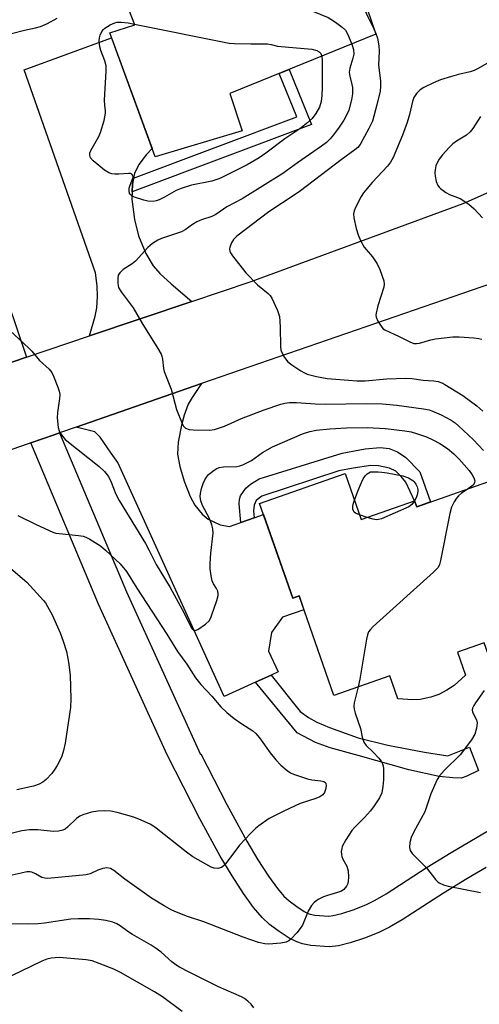
# Model space of a CAD drawing. Units: inches. Extents: x 1171769 to 1177769, y 521460 to 525460.
# Drawn here: x 1173648 to 1173774, y 522793 to 523061 of the extents above; entities that cross this region are included whole.
import ezdxf

# ---------------------------------------------------------------- set-up
doc = ezdxf.new("R2010")
doc.units = ezdxf.units.IN
doc.header["$MEASUREMENT"] = 0
for name, color, linetype in [('BLDG-Footprint', 5, 'Continuous'), ('TRANS-Driveway', 251, 'Continuous'), ('TRANS-Non Street Sidewalk', 7, 'Continuous'), ('TRANS-Road', 130, 'Continuous'), ('Undefined', 1, 'Continuous')]:
    doc.layers.add(name, color=color, linetype=linetype)

msp = doc.modelspace()

# ---------------------------------------------------------------- linework, layer by layer
at = {"layer": 'BLDG-Footprint'}
for points, elevation in [([(1173732.25, 523095.79), (1173745.38, 523057.17), (1173705.62, 523041.04), (1173709, 523030.92), (1173685.37, 523023.79), (1173673, 523057.54), (1173679.75, 523059.79), (1173674.12, 523074.42), (1173689.87, 523080.04), (1173687.62, 523084.92), (1173701.5, 523089.79), (1173703.75, 523086.42), (1173714.25, 523090.54), (1173715, 523095.42), (1173724.38, 523098.79)], 250.64), ([(1173737.04, 522937.65), (1173741.43, 522925.13), (1173755.97, 522930.22), (1173756.54, 522928.59), (1173780.77, 522937.09), (1173795.06, 522896.32), (1173792.75, 522891.11), (1173780.48, 522886.81), (1173776.1, 522888.22), (1173774.92, 522891.58), (1173767.61, 522889.02), (1173769.81, 522882.75), (1173766.71, 522879.93), (1173764.69, 522878.65), (1173762.51, 522877.53), (1173760.33, 522876.78), (1173757.5, 522876.11), (1173755.49, 522876.02), (1173751.37, 522876.28), (1173749.17, 522882.56), (1173734, 522877.24), (1173724.51, 522904.34), (1173722.78, 522903.74), (1173713.75, 522929.48)], 252.25)]:
    msp.add_lwpolyline(points, close=True, dxfattribs=dict(at, elevation=elevation))
at = {"layer": 'TRANS-Driveway'}
for points in [[(1173679.44, 523018.05), (1173679.12, 523016.32), (1173679.07, 523014.32), (1173679.02, 523012.27), (1173679.72, 523006.74), (1173680.79, 523002.3), (1173682.78, 522997.52), (1173684.75, 522994.13), (1173686.6, 522992.11), (1173689.7, 522989.24), (1173695.28, 522984.45), (1173667.44, 522975.09), (1173668.98, 522980.45), (1173669.42, 522982.73), (1173669.61, 522985.84), (1173669.57, 522988.68), (1173669.11, 522992.21), (1173649.68, 523047.49), (1173673.48, 523056.22), (1173684.53, 523026.08), (1173682.85, 523024.4), (1173680.91, 523021.71), (1173679.67, 523019.31)], [(1173708.65, 522924.28), (1173712.31, 522925.57), (1173714.82, 522926.44), (1173722.78, 522903.74), (1173724.51, 522904.34), (1173725.83, 522900.55), (1173719.97, 522898.5), (1173717.03, 522894.38), (1173716.21, 522889.25), (1173718.77, 522883.62), (1173716.95, 522882.79), (1173712.64, 522880.83), (1173704.07, 522876.94), (1173675.15, 522940.61), (1173673.32, 522943.15), (1173670.34, 522947.54), (1173668.89, 522949), (1173663.79, 522950.26), (1173697.98, 522962.1), (1173695.36, 522958.33), (1173694.31, 522956.47), (1173693.26, 522953.55), (1173692.46, 522950.77), (1173691.62, 522946.16), (1173691.45, 522942.88), (1173692.06, 522939.54), (1173693.23, 522935.58), (1173694.86, 522931.33), (1173696.11, 522929), (1173698.13, 522926.6), (1173699.73, 522925.21), (1173702.99, 522923.62), (1173705.52, 522923.19)]]:
    msp.add_lwpolyline(points, close=True, dxfattribs=at)
at = {"layer": 'TRANS-Non Street Sidewalk'}
for points in [[(1173622.3, 523076.63), (1173624.16, 523056.57), (1173625.1, 523049.34), (1173625.99, 523044.24), (1173627.43, 523038.3), (1173629.68, 523030.59), (1173637.43, 523007.25), (1173650.3, 522969.33), (1173643.04, 522966.88), (1173630.17, 523004.81), (1173622.36, 523028.31), (1173620.03, 523036.33), (1173618.49, 523042.67), (1173617.52, 523048.19), (1173616.54, 523055.72), (1173614.67, 523076)], [(1173775.48, 522830.42), (1173770.18, 522827.36), (1173763.83, 522823.42), (1173752.58, 522816.14), (1173749.11, 522814.13), (1173746.24, 522812.74), (1173742.35, 522811.18), (1173738.45, 522809.88), (1173735.26, 522809.09), (1173732.73, 522808.82), (1173727.71, 522809.21), (1173725.47, 522809.64), (1173723.9, 522810.13), (1173721.78, 522811.19), (1173719.07, 522812.94), (1173716.47, 522814.92), (1173714.42, 522816.79), (1173712.07, 522819.54), (1173709.34, 522823.33), (1173706.26, 522828.09), (1173703.06, 522833.47), (1173697.52, 522843.68), (1173688.56, 522861.05), (1173669.86, 522902.07), (1173651.44, 522945.98), (1173657.81, 522948.19), (1173659.32, 522948.71), (1173677.48, 522905.4), (1173697.67, 522861.12), (1173697.77, 522861.35), (1173704.88, 522847.57), (1173710.3, 522837.57), (1173713.32, 522832.48), (1173716.21, 522828.03), (1173718.62, 522824.69), (1173720.4, 522822.59), (1173721.8, 522821.33), (1173723.86, 522819.76), (1173725.92, 522818.42), (1173727.02, 522817.87), (1173727.49, 522817.72), (1173728.82, 522817.47), (1173732.6, 522817.17), (1173733.81, 522817.3), (1173736.13, 522817.87), (1173739.48, 522819), (1173742.88, 522820.35), (1173745.2, 522821.48), (1173748.24, 522823.24), (1173759.37, 522830.45), (1173765.91, 522834.5), (1173776.1, 522840.45)]]:
    msp.add_lwpolyline(points, dxfattribs=at)
for points in [[(1173679.07, 523014.32), (1173679.12, 523016.32), (1173679.44, 523018.05), (1173723.85, 523034.72), (1173719.08, 523046.5), (1173721.79, 523047.6), (1173727.86, 523032.64)], [(1173712.31, 522925.57), (1173708.65, 522924.28), (1173708.19, 522929.34), (1173708.3, 522930.64), (1173708.6, 522931.54), (1173709.97, 522933.67), (1173711.24, 522934.71), (1173713.67, 522936.18), (1173736.23, 522943.16), (1173742.54, 522944.39), (1173746.61, 522944.69), (1173749.04, 522944.46), (1173751.26, 522943.49), (1173753.59, 522942), (1173757.38, 522938.09), (1173760.25, 522929.89), (1173756.54, 522928.59), (1173755.97, 522930.22), (1173753.57, 522935.25), (1173752.34, 522936.85), (1173750.87, 522938.27), (1173749.08, 522939.08), (1173746.12, 522939.76), (1173744.07, 522939.78), (1173739.23, 522939.11), (1173735.34, 522938.35), (1173714.34, 522931.46), (1173712.78, 522930.33), (1173712.28, 522929.01), (1173712.13, 522927.48)], [(1173712.64, 522880.83), (1173716.95, 522882.79), (1173724.83, 522872.88), (1173727.06, 522871.21), (1173729.3, 522870), (1173732.77, 522868.49), (1173740.62, 522865.7), (1173748.69, 522863.73), (1173758.66, 522861.82), (1173765.04, 522860.81), (1173770.9, 522863.12), (1173773.39, 522856.78), (1173770.2, 522855.26), (1173768.62, 522854.76), (1173766.37, 522854.77), (1173762.6, 522855.18), (1173754.42, 522856.98), (1173740.6, 522860.84), (1173732.98, 522862.95), (1173728.96, 522864.4), (1173724.03, 522867.05)]]:
    msp.add_lwpolyline(points, close=True, dxfattribs=at)
at = {"layer": 'TRANS-Road'}
for points in [[(1173423.17, 522904.15), (1173441.03, 522906.55), (1173457.29, 522910.3), (1173514.38, 522923.47), (1173530.44, 522928.89), (1173560.4, 522939.01), (1173612.04, 522956.46), (1173643.04, 522966.88), (1173650.3, 522969.33), (1173667.44, 522975.09), (1173695.28, 522984.45), (1173711.43, 522989.88), (1173769.16, 523011.15), (1173798.67, 523024.17)], [(1173784.78, 522992.05), (1173697.98, 522962.1), (1173663.79, 522950.26), (1173659.32, 522948.71), (1173657.81, 522948.19), (1173651.44, 522945.98), (1173650.72, 522945.73), (1173631.57, 522939.1), (1173629.04, 522938.23), (1173606.04, 522930.33), (1173574.71, 522919.57), (1173519.16, 522900.04), (1173471.85, 522889.18), (1173438.4, 522884.85), (1173406.88, 522880.76)]]:
    msp.add_lwpolyline(points, dxfattribs=at)
at = {"layer": 'Undefined'}
msp.add_line((1173743.04, 522925.69, 254), (1173741, 522926.35, 254), dxfattribs=at)
for points, elevation in [([(1173675.27, 523071.44), (1173676.95, 523071.95), (1173679.78, 523072.56), (1173681.23, 523072.65), (1173690.58, 523072.85), (1173715.69, 523076.08), (1173728.2, 523076.77), (1173729.66, 523076.74), (1173731.06, 523076.56), (1173732.12, 523076.27), (1173733.4, 523075.77), (1173734.12, 523075.39), (1173734.77, 523074.88), (1173735.92, 523073.66), (1173738.19, 523070.66), (1173740.11, 523068.38), (1173740.84, 523067.18), (1173743.23, 523061.88), (1173744.86, 523058.69)], 248), ([(1173677.05, 523066.81), (1173678.96, 523066.7), (1173695.31, 523064.72), (1173697.39, 523064.53), (1173699.48, 523064.57), (1173720.86, 523065.65), (1173722.32, 523065.65), (1173723.19, 523065.53), (1173724.62, 523065.14), (1173725.74, 523064.72), (1173728.42, 523063.42), (1173732.43, 523061.7), (1173733.19, 523061.29), (1173734.4, 523060.5), (1173736.25, 523059.15), (1173737.12, 523058.25), (1173737.65, 523057.33), (1173738.83, 523054.51)], 250), ([(1173646.26, 523057.38), (1173649.73, 523058.26), (1173652.76, 523058.89), (1173654.12, 523059.33), (1173656.02, 523060.13), (1173658.66, 523061.54)], 250), ([(1173730.67, 523051.2), (1173730.78, 523049.95), (1173730.83, 523042.8), (1173730.72, 523040.55), (1173730.49, 523038.92), (1173730.03, 523037.31), (1173729.08, 523035.57), (1173728.05, 523034.21), (1173726.55, 523032.88), (1173724.72, 523031.47), (1173720.6, 523028.71), (1173715.48, 523024.78), (1173713.63, 523023.55), (1173710.38, 523021.67), (1173703.62, 523018.27), (1173702.65, 523017.83), (1173700.74, 523017.2), (1173695.25, 523016.08), (1173692.39, 523015.24), (1173691.03, 523014.69), (1173687.88, 523012.83), (1173686.38, 523012.14), (1173685.61, 523011.86), (1173684.81, 523011.69), (1173683.35, 523011.72), (1173682.23, 523011.99), (1173679.74, 523012.84), (1173678.99, 523013.18), (1173678.43, 523013.64), (1173678.23, 523014.29), (1173678.28, 523015.3), (1173678.53, 523016.13), (1173679.11, 523017.52), (1173679.3, 523018.3), (1173679.23, 523018.75), (1173678.99, 523019.09), (1173678.59, 523019.25), (1173678.07, 523019.29), (1173675.43, 523019.09), (1173674.31, 523019.08), (1173673.51, 523019.18), (1173672.75, 523019.43), (1173671.57, 523020.2), (1173668.41, 523022.75), (1173667.71, 523023.58), (1173667.52, 523024.28), (1173667.57, 523024.78), (1173667.86, 523025.55), (1173670.01, 523029.37), (1173670.48, 523030.42), (1173671.44, 523033.73), (1173671.84, 523035.68), (1173671.82, 523036.44), (1173671.62, 523037.83), (1173671.58, 523039.21), (1173671.97, 523047.15), (1173671.96, 523048.61), (1173671.66, 523049.95), (1173670.53, 523052.73), (1173670.25, 523053.78), (1173670.08, 523055.43), (1173670.15, 523056.21), (1173670.32, 523056.97), (1173670.78, 523057.9), (1173671.27, 523058.51), (1173671.66, 523058.87), (1173673.08, 523059.77), (1173674.35, 523060.32), (1173675, 523060.45), (1173676.09, 523060.46), (1173678.02, 523060.25), (1173679.68, 523059.96)], 252), ([(1173679.68, 523059.96), (1173705.46, 523054.8), (1173706.92, 523054.67), (1173711.33, 523054.53), (1173715.88, 523054.58), (1173716.94, 523054.4), (1173718.61, 523053.9), (1173728, 523053.15), (1173729.31, 523052.8), (1173729.97, 523052.44), (1173730.41, 523051.92), (1173730.67, 523051.2)], 252), ([(1173744.86, 523058.69), (1173745.43, 523057.43), (1173745.87, 523056.13), (1173746.22, 523054.01), (1173746.27, 523052.59), (1173746.12, 523048.8), (1173746.65, 523044.47), (1173746.66, 523043.08), (1173746.54, 523041.69), (1173745.71, 523037.97), (1173744.46, 523033.57), (1173743.53, 523031.55), (1173741.11, 523027.15), (1173740.47, 523026.36), (1173739.69, 523025.69), (1173735.93, 523023.04), (1173724.89, 523014.61), (1173723.47, 523013.59), (1173716.28, 523008.87), (1173707.56, 523002.19), (1173706.67, 523001.31), (1173706.14, 523000.44), (1173705.67, 522999.21), (1173705.6, 522998.72), (1173705.66, 522998.16), (1173705.87, 522997.65), (1173706.34, 522996.92), (1173710.05, 522992.25), (1173713.23, 522988.97), (1173716.08, 522986.61), (1173716.61, 522986.05), (1173717.07, 522985.37), (1173718.64, 522981.99), (1173719.17, 522980.37), (1173719.4, 522977.57), (1173719.42, 522972.12), (1173719.55, 522971.29), (1173719.73, 522970.75), (1173720.55, 522969.19), (1173721.44, 522968.06), (1173722.56, 522967.2), (1173724.96, 522965.61), (1173725.94, 522965.02), (1173726.72, 522964.66), (1173729.24, 522964.03), (1173732.11, 522963.53), (1173737.93, 522963), (1173740.24, 522962.89), (1173742.5, 522962.87), (1173748.43, 522963.36), (1173753.53, 522963.57), (1173755.17, 522963.47), (1173758.29, 522963.03), (1173761.21, 522962.81), (1173762.35, 522962.64), (1173763.41, 522962.29), (1173764.19, 522961.89), (1173769.09, 522958.87), (1173772.89, 522956.07), (1173774.53, 522954.62)], 248), ([(1173738.83, 523054.51), (1173739.3, 523053.04), (1173739.38, 523051.8), (1173739.18, 523050.71), (1173738.33, 523047.92), (1173738.17, 523046.82), (1173738.28, 523045.81), (1173738.91, 523043.53), (1173739.04, 523042.68), (1173739.04, 523040.99), (1173738.74, 523039.31), (1173738.04, 523036.55), (1173737.26, 523034.78), (1173736.71, 523033.82), (1173735.41, 523031.92), (1173733.9, 523029.8), (1173733, 523028.72), (1173731.93, 523027.73), (1173730.58, 523026.7), (1173724.1, 523022.21), (1173720.08, 523019.24), (1173709.01, 523012.43), (1173704.84, 523010.22), (1173701.85, 523008.1), (1173700.78, 523007.62), (1173697.94, 523006.66), (1173696.7, 523006.1), (1173695.5, 523005.44), (1173693.48, 523003.99), (1173692.52, 523003.44), (1173687.08, 523001.61), (1173686.05, 523001.12), (1173684.59, 523000.21), (1173683.31, 522999.11), (1173679.94, 522995.39), (1173679.05, 522994.7), (1173676.65, 522993.15), (1173675.68, 522992.26), (1173675.3, 522991.63), (1173675.13, 522990.82), (1173675.14, 522989.36), (1173675.36, 522988.24), (1173676.05, 522987.04), (1173679.36, 522982.68), (1173681.72, 522978.62), (1173686.05, 522971.63), (1173686.92, 522970.09), (1173687.14, 522969.55), (1173687.34, 522968.76), (1173687.61, 522966.21), (1173687.78, 522965.44), (1173689.64, 522960.61), (1173691.1, 522955.09), (1173692.64, 522951.25), (1173693.05, 522950.51), (1173693.61, 522949.98), (1173694.6, 522949.64), (1173695.71, 522949.5), (1173700.08, 522949.44), (1173701.5, 522949.58), (1173704.24, 522950.52), (1173708.79, 522952.59), (1173714.96, 522954.99), (1173719.55, 522956.5), (1173720.62, 522956.76), (1173721.94, 522956.96), (1173723.78, 522957), (1173728.85, 522956.64), (1173731.6, 522956.53), (1173742.88, 522956.67), (1173747.19, 522956.58), (1173751.12, 522956.23), (1173758.41, 522955.23), (1173759.93, 522954.93), (1173760.69, 522954.7), (1173763.17, 522953.62), (1173765.9, 522952.16), (1173766.97, 522951.4), (1173767.88, 522950.62), (1173771.98, 522946.76), (1173774.71, 522943.91)], 250), ([(1173775.63, 523049.2), (1173773.28, 523047.84), (1173772.2, 523047.34), (1173771.08, 523046.99), (1173767.95, 523046.27), (1173766.02, 523045.7), (1173763, 523044.77), (1173761.12, 523043.99), (1173758.49, 523042.65), (1173757.5, 523042.04), (1173756.51, 523041.07), (1173755.73, 523039.93), (1173755.34, 523038.9), (1173754.6, 523035.37), (1173753.92, 523033.2), (1173752.66, 523029.7), (1173750.13, 523023.65), (1173749.4, 523022.41), (1173748.54, 523021.26), (1173744.41, 523016.81), (1173742.91, 523015.12), (1173742.04, 523014.01), (1173741.44, 523013.02), (1173739.98, 523010.18), (1173739.51, 523009.13), (1173739.3, 523008.34), (1173739.37, 523007.21), (1173740.08, 523004.32), (1173740.6, 523002.63), (1173741.27, 523001.03), (1173742.22, 522999.26), (1173744.5, 522996.61), (1173745.77, 522994.72), (1173746.51, 522993.13), (1173747.55, 522990.05), (1173747.67, 522989.2), (1173747.57, 522988.36), (1173745.97, 522983.26), (1173745.47, 522981.25), (1173745.42, 522980.69), (1173745.49, 522980.15), (1173745.92, 522979.12), (1173747, 522977.43), (1173747.39, 522977.02), (1173747.83, 522976.7), (1173751.72, 522974.91), (1173754.66, 522973.43), (1173755.72, 522973.06), (1173756.47, 522972.98), (1173757.28, 522973.07), (1173760.4, 522973.99), (1173761.68, 522974.29), (1173766.36, 522974.79), (1173768.12, 522974.82), (1173772.07, 522974.54), (1173773.46, 522974.38), (1173774.27, 522974.16)], 246), ([(1173773.93, 523034.78), (1173771.83, 523031.51), (1173771.11, 523030.61), (1173770.05, 523029.75), (1173767.34, 523028.06), (1173766.4, 523027.4), (1173765.33, 523026.38), (1173763.53, 523024.4), (1173762.67, 523023.21), (1173762.1, 523022.2), (1173761.78, 523021.4), (1173761.51, 523020.28), (1173761.43, 523019.43), (1173761.52, 523018.55), (1173761.87, 523017.12), (1173762.28, 523016.04), (1173762.6, 523015.57), (1173763.01, 523015.17), (1173764.45, 523014.13), (1173765.47, 523013.61), (1173768.33, 523012.49), (1173770.68, 523010.96), (1173772.21, 523009.66), (1173774.45, 523007.26)], 244), ([(1173643.01, 522979.04), (1173650.94, 522971.79), (1173651.75, 522970.94), (1173653.87, 522968.35), (1173656.44, 522966), (1173657.18, 522965.12), (1173657.68, 522964.09), (1173658.82, 522961.09), (1173659.19, 522960), (1173659.36, 522959.17), (1173659.33, 522958.01), (1173658.76, 522954.2), (1173658.65, 522952.74), (1173658.94, 522950.12), (1173659.17, 522949.29), (1173659.42, 522948.77), (1173660.07, 522947.8), (1173660.86, 522946.93), (1173670.12, 522939.51), (1173671.55, 522938.14), (1173672.6, 522936.84), (1173673.37, 522935.3), (1173674.64, 522932.02), (1173675.53, 522930.29), (1173682.66, 522918.58), (1173683.6, 522916.88), (1173685.62, 522912.86), (1173689.44, 522906.62), (1173693.18, 522899.63), (1173694.91, 522896.1), (1173695.33, 522895.42), (1173695.65, 522895.08), (1173696.03, 522894.9), (1173696.24, 522894.9), (1173696.91, 522895.16), (1173699.01, 522896.61), (1173700.03, 522897.58), (1173700.45, 522898.32), (1173700.77, 522899.13), (1173702.11, 522903.03), (1173702.48, 522904.41), (1173702.51, 522904.95), (1173702.35, 522905.64), (1173702.02, 522906.31), (1173701.18, 522907.65), (1173700.87, 522908.4), (1173700.57, 522909.75), (1173700.31, 522911.69), (1173700.32, 522913.11), (1173700.52, 522915.97), (1173701.09, 522921.43), (1173701.03, 522922.57), (1173700.72, 522923.7), (1173700.09, 522925.37), (1173698.19, 522928.9), (1173697.77, 522930.24), (1173697.6, 522931.35), (1173697.65, 522932.19), (1173697.95, 522933.56), (1173698.37, 522934.9), (1173698.87, 522935.94), (1173699.33, 522936.67), (1173699.89, 522937.34), (1173701.01, 522938.27), (1173701.98, 522938.91), (1173702.77, 522939.24), (1173703.9, 522939.49), (1173707.55, 522939.56), (1173708.35, 522939.7), (1173709.17, 522939.99), (1173711.54, 522941.16), (1173714.58, 522943.34), (1173717.23, 522944.87), (1173725.48, 522948.46), (1173727.43, 522949.09), (1173729.13, 522949.4), (1173732.88, 522949.83), (1173737.46, 522950.09), (1173743.04, 522950.16), (1173748.07, 522949.85), (1173753.33, 522949.28), (1173755.04, 522948.94), (1173756.43, 522948.53), (1173759.18, 522947.57), (1173760.95, 522946.79), (1173762.86, 522945.76), (1173764.95, 522944.4), (1173766.67, 522942.99), (1173768.08, 522941.56), (1173770.78, 522938.42), (1173771.66, 522937.23), (1173772.1, 522936.49), (1173772.38, 522935.6), (1173772.29, 522935.05), (1173771.86, 522934.48), (1173770.54, 522933.5)], 252), ([(1173739.59, 522930.38), (1173740.49, 522932.8), (1173741.5, 522935.17), (1173741.99, 522936.21), (1173742.57, 522937.06), (1173743.08, 522937.54), (1173743.93, 522938.07), (1173746.07, 522938.08), (1173747.05, 522938.03), (1173748.48, 522937.83), (1173752.74, 522937.02), (1173754.28, 522936.47), (1173755.47, 522935.73), (1173755.87, 522935.36), (1173756.32, 522934.72), (1173756.65, 522934.01), (1173756.82, 522933.26), (1173756.81, 522932.7), (1173756.63, 522931.85), (1173756.34, 522931.04), (1173755.92, 522930.21)], 254), ([(1173770.54, 522933.5), (1173768.76, 522932.3), (1173767.87, 522931.56), (1173767.35, 522930.91), (1173766.75, 522929.96), (1173765.99, 522928.46), (1173765.54, 522926.75), (1173763.01, 522913.96), (1173762.71, 522912.84), (1173762.33, 522912.08), (1173761.12, 522910.82), (1173744.71, 522896.03), (1173743.91, 522895.18), (1173743.45, 522894.5), (1173743.13, 522893.72), (1173742.87, 522892.57), (1173741.09, 522881.69), (1173740.63, 522879.57)], 252), ([(1173741, 522926.35), (1173739.9, 522926.81), (1173739.5, 522927.13), (1173739.3, 522927.43), (1173739.18, 522927.91), (1173739.18, 522928.7), (1173739.32, 522929.52), (1173739.59, 522930.38)], 254), ([(1173755.92, 522930.21), (1173755.23, 522929.21), (1173754.34, 522928.54), (1173746.95, 522925.31), (1173746.12, 522925.07), (1173745.56, 522925.04), (1173744.7, 522925.19), (1173743.04, 522925.69)], 254), ([(1173647.98, 522926.21), (1173652.93, 522923.77), (1173657.47, 522921.69), (1173658.31, 522921.44), (1173659.17, 522921.3), (1173664.42, 522920.79), (1173665.76, 522920.55), (1173666.49, 522920.28), (1173667.51, 522919.75), (1173670.49, 522917.95), (1173671.84, 522916.78), (1173675.79, 522913.06), (1173677.54, 522911), (1173680.32, 522906.41), (1173688.5, 522893.95), (1173691.44, 522889.17), (1173693.95, 522885.7), (1173696.33, 522882.06), (1173697.79, 522880.19), (1173700.8, 522877.02), (1173703.19, 522874.15), (1173704.88, 522872.56), (1173706.87, 522870.93), (1173708.88, 522869.48), (1173711.89, 522867.56), (1173712.77, 522866.84), (1173713.71, 522865.73), (1173716.68, 522861.6), (1173718.19, 522859.75), (1173719.58, 522858.21), (1173721.26, 522856.79), (1173722.17, 522856.19), (1173722.96, 522855.83), (1173726.84, 522854.51), (1173727.98, 522854.23), (1173730.47, 522853.99), (1173731.2, 522853.82), (1173731.56, 522853.61), (1173731.77, 522853.33), (1173731.89, 522852.64), (1173731.74, 522851.59), (1173731.47, 522850.82), (1173731, 522850.21), (1173730.14, 522849.59), (1173729.08, 522849.14), (1173724.82, 522847.78), (1173720.37, 522845.75), (1173716.37, 522843.7), (1173713.51, 522841.74), (1173712.62, 522840.99), (1173711.34, 522839.74), (1173708.3, 522836.48), (1173704.33, 522831.17), (1173703.77, 522830.65), (1173703.35, 522830.38), (1173702.39, 522830.13), (1173701.39, 522830.18), (1173700.6, 522830.45), (1173695.55, 522833.33), (1173693.86, 522834.56), (1173685.58, 522841.11), (1173684.15, 522842.06), (1173681.49, 522843.31), (1173679.56, 522844.06), (1173675.01, 522845.39), (1173673.28, 522845.75), (1173671.51, 522845.82), (1173669.74, 522845.73), (1173668.03, 522845.44), (1173665.61, 522844.74), (1173664.85, 522844.41), (1173663.93, 522843.75), (1173661.5, 522841.37), (1173660.87, 522840.86), (1173660.17, 522840.52), (1173659.04, 522840.28), (1173657.59, 522840.22), (1173653.35, 522840.61), (1173651.1, 522840.68), (1173649.06, 522840.38), (1173644.35, 522839.16)], 254), ([(1173644.16, 522913.42), (1173650.4, 522908.02), (1173654.89, 522903.07), (1173655.43, 522902.39), (1173656.05, 522901.42), (1173657.25, 522899.14), (1173659.5, 522894.26), (1173660.31, 522892.01), (1173661.18, 522889.16), (1173661.71, 522886.25), (1173662.23, 522882.74), (1173662.39, 522876.3), (1173662.24, 522873.98), (1173660.79, 522864.2), (1173660.4, 522862.23), (1173659.9, 522860.68), (1173659.48, 522859.66), (1173658.66, 522858.13), (1173658.04, 522857.16), (1173657.17, 522856.03), (1173655.64, 522854.33), (1173654.73, 522853.66), (1173653.76, 522853.1), (1173652.19, 522852.57), (1173647.71, 522851.52)], 256), ([(1173740.63, 522879.57), (1173739.5, 522875.19), (1173739.39, 522874.35), (1173739.46, 522873.51), (1173739.78, 522872.4), (1173741.24, 522868.24), (1173741.68, 522865.85), (1173742.17, 522864.49), (1173742.81, 522863.58), (1173744.66, 522861.82), (1173746.23, 522860.17), (1173746.89, 522859.33), (1173747.25, 522858.62), (1173747.39, 522858.09), (1173747.49, 522857.23), (1173747.52, 522854.25), (1173747.34, 522852.41), (1173747.01, 522850.76), (1173746.43, 522849.32), (1173744.99, 522847.19), (1173743.91, 522845.82), (1173742.33, 522844.04), (1173739.69, 522841.42), (1173738.89, 522840.51), (1173737.2, 522837.93), (1173736.27, 522836.15), (1173736.11, 522835.61), (1173736, 522834.78), (1173736.02, 522833.94), (1173736.11, 522833.4), (1173736.43, 522832.67), (1173737.52, 522830.77), (1173737.84, 522829.51), (1173737.93, 522827.78), (1173737.89, 522826.64), (1173737.78, 522826.09), (1173737.43, 522825.31), (1173736.7, 522824.43), (1173736.04, 522823.99), (1173735.01, 522823.57), (1173732.23, 522822.82), (1173731.15, 522822.46), (1173729.7, 522821.68), (1173728.6, 522820.88), (1173727.87, 522820.02), (1173726.98, 522818.49), (1173725.4, 522814.75), (1173724.84, 522813.76), (1173723.93, 522812.66), (1173722.34, 522811), (1173721.71, 522810.45), (1173720.99, 522810.06), (1173719.56, 522809.8), (1173716.29, 522809.58), (1173715.14, 522809.64), (1173713.47, 522809.98), (1173709.26, 522811.42), (1173698.58, 522815.62), (1173694.1, 522817.11), (1173691.16, 522818.21), (1173689.86, 522818.82), (1173687.81, 522819.93), (1173684.33, 522822.03), (1173677.08, 522827.21), (1173674.11, 522829.62), (1173673.19, 522830.1), (1173672.14, 522830.27), (1173671.07, 522830.14), (1173669.74, 522829.66), (1173667.59, 522828.67), (1173666.51, 522828.39), (1173656.07, 522827.42), (1173655.27, 522827.46), (1173654.48, 522827.66), (1173652.72, 522828.69), (1173651.74, 522829.12), (1173651.22, 522829.21), (1173650.43, 522829.18), (1173648.81, 522828.9), (1173646.39, 522828.3)], 252), ([(1173774.89, 522878.54), (1173772.51, 522875.2), (1173772.05, 522874.48), (1173771.72, 522873.74), (1173771.66, 522873.29), (1173771.76, 522872.69), (1173772.78, 522870.6), (1173772.99, 522869.78), (1173772.85, 522868.34), (1173772.35, 522866.65), (1173771.41, 522865.15), (1173768.34, 522861.1), (1173764.07, 522856.9), (1173762.75, 522855.34), (1173762.11, 522854.38), (1173760.39, 522850.47), (1173759.14, 522846.6), (1173758.72, 522845.52), (1173755.77, 522840.07), (1173755.03, 522838.53), (1173754.64, 522837.22), (1173754.59, 522835.85), (1173754.76, 522835.07), (1173755.29, 522834.24), (1173759.16, 522830.31), (1173761.61, 522827.18), (1173762.18, 522826.58), (1173762.6, 522826.27), (1173763.81, 522825.71), (1173765.11, 522825.31), (1173773.91, 522823.57)], 250), ([(1173712.22, 522792.21), (1173711.42, 522793.25), (1173710.58, 522794.03), (1173709.62, 522794.73), (1173708.85, 522795.18), (1173702.53, 522797.93), (1173694.54, 522801.9), (1173691.94, 522803.31), (1173690.97, 522803.93), (1173689.88, 522804.75), (1173686.96, 522807.38), (1173685.63, 522808.39), (1173684.21, 522809.3), (1173679.15, 522812.14), (1173677.93, 522812.95), (1173675.84, 522814.51), (1173674.87, 522815.11), (1173673.83, 522815.54), (1173671.9, 522815.96), (1173669.95, 522816.25), (1173667.47, 522816.43), (1173664.34, 522816.42), (1173662.36, 522816.32), (1173655.2, 522815.23), (1173653.5, 522815.05), (1173650.94, 522814.98), (1173644.73, 522815.05)], 250), ([(1173692.64, 522791.23), (1173687.29, 522795.19), (1173685.11, 522796.58), (1173675.92, 522801.84), (1173674.12, 522802.72), (1173670.08, 522804.3), (1173668.17, 522804.97), (1173666.57, 522805.29), (1173659.15, 522805.89), (1173657.02, 522805.71), (1173655.88, 522805.42), (1173654.5, 522804.94), (1173643.38, 522799.55), (1173636.31, 522795.95), (1173634.39, 522795.12), (1173630.5, 522793.81), (1173628.95, 522793.14)], 248)]:
    msp.add_lwpolyline(points, dxfattribs=dict(at, elevation=elevation))

doc.saveas('drawing.dxf')
